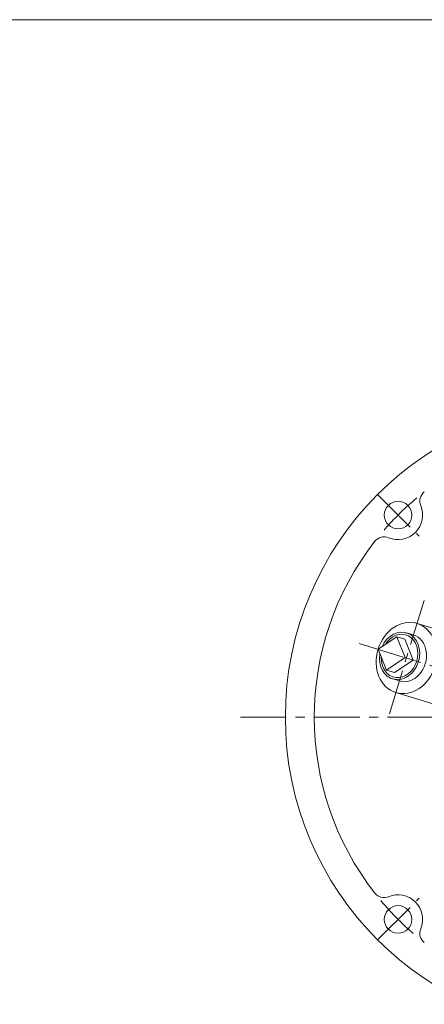
# Model space of a CAD drawing. Units: millimetres. Extents: x -760 to 760, y -526 to 551.
# Drawn here: x 0 to 279, y -166 to 514 of the extents above; entities that cross this region are included whole.
import ezdxf

# ---------------------------------------------------------------- set-up
doc = ezdxf.new("R2010")
doc.units = ezdxf.units.MM
doc.linetypes.add('CENTER', pattern=[50.8, 31.75, -6.35, 6.35, -6.35])
for name, color, linetype in [('Layer0002', 7, 'Continuous'), ('Layer0004', 7, 'Continuous'), ('Layer0005', 7, 'Continuous'), ('Layer0007', 7, 'Continuous'), ('Layer0008', 7, 'Continuous'), ('ZUWAKU', 7, 'Continuous')]:
    doc.layers.add(name, color=color, linetype=linetype)

# ---------------------------------------------------------------- blocks, each defined once
blk = doc.blocks.new('DC_GROUP_EXA-6R_5')
at = {"color": 7, "linetype": 'Continuous', "lineweight": 13}
for centre, major_axis, start_param, end_param in [((262.32, 74.53), (4.86, 15.9), 1.728051, 7.696727), ((267.04, 73.09), (-4.86, -15.9), 0, 3.141593)]:
    blk.add_ellipse(centre, major_axis=major_axis, ratio=0.819152, start_param=start_param, end_param=end_param, dxfattribs=at)
at = {"color": 150, "linetype": 'Continuous', "lineweight": 13}
blk.add_ellipse((262.32, 74.53), major_axis=(4.43, 14.48), ratio=0.819152, start_param=1.878664, end_param=7.546114, dxfattribs=at)
at = {"layer": 'Layer0005', "color": 7, "linetype": 'Continuous', "lineweight": 18}
for p, q in [((267.18, 90.43), (271.9, 88.99)), ((247.42, 79.09), (260.35, 87.71)), ((260.35, 87.71), (266.25, 73.33)), ((265.84, 86.03), (260.35, 87.71)), ((265.84, 86.03), (271.74, 71.65)), ((253.32, 64.71), (247.42, 79.09)), ((266.25, 73.33), (253.32, 64.71)), ((271.74, 71.65), (258.81, 63.04)), ((266.25, 73.33), (271.74, 71.65)), ((258.81, 63.04), (253.32, 64.71)), ((257.46, 58.64), (262.18, 57.19))]:
    blk.add_line(p, q, dxfattribs=at)

msp = doc.modelspace()

# ---------------------------------------------------------------- linework, layer by layer
at = {"color": 7, "linetype": 'Continuous', "lineweight": 13}
msp.add_ellipse((267.04, 73.09), major_axis=(7.31, 23.91), ratio=0.819152, start_param=1.572866, end_param=7.851912, dxfattribs=at)
at = {"layer": 'Layer0002', "color": 7, "linetype": 'Continuous', "lineweight": 18}
for p, q in [((274.35, 97), (309.73, 86.18)), ((259.73, 49.18), (295.11, 38.37))]:
    msp.add_line(p, q, dxfattribs=at)
at = {"layer": 'Layer0004', "color": 7, "linetype": 'Continuous', "lineweight": 18}
for centre, radius in [((400.93, 32.16), 217.5), ((261.27, 171.81), 9.5), ((261.27, -107.5), 9.5)]:
    msp.add_circle(centre, radius, dxfattribs=at)
for centre, radius, start, end in [((284.31, 181.52), 8, 127.9808, 202.86377), ((261.27, 171.81), 17, 247.13623, 22.86377), ((251.56, 148.78), 8, 67.13623, 142.0192), ((400.93, 32.16), 197.5, 142.0192, 217.9808), ((251.56, -84.46), 8, 217.9808, 292.86377), ((261.27, -107.5), 17, 337.13623, 112.86377), ((284.31, -117.21), 8, 157.13623, 232.0192)]:
    msp.add_arc(centre, radius, start, end, dxfattribs=at)
at = {"layer": 'Layer0007', "color": 56, "linetype": 'CENTER', "lineweight": 13}
for p, q in [((279.2, 112.85), (255.24, 34.49)), ((313.45, 58.9), (232.6, 83.62))]:
    msp.add_line(p, q, dxfattribs=at)
at = {"layer": 'Layer0008', "color": 56, "linetype": 'CENTER', "lineweight": 13}
for p, q in [((247.13, 185.95), (275.93, 157.16)), ((152.35, 32.16), (661.61, 32.16)), ((247.13, -121.64), (275.93, -92.84))]:
    msp.add_line(p, q, dxfattribs=at)
for start, end in [(129.8915, 140.11678), (219.8915, 230.11678)]:
    msp.add_arc((400.93, 32.16), 197.5, start, end, dxfattribs=at)
at = {"layer": 'ZUWAKU', "color": 7, "linetype": 'Continuous', "lineweight": 13}
msp.add_line((759.99, 514.01), (-760.01, 514.01), dxfattribs=at)

# ---------------------------------------------------------------- block references
at = {"layer": 'Layer0005', "linetype": 'Continuous'}
msp.add_blockref('DC_GROUP_EXA-6R_5', (0, 0), dxfattribs=at)

doc.saveas('drawing.dxf')
